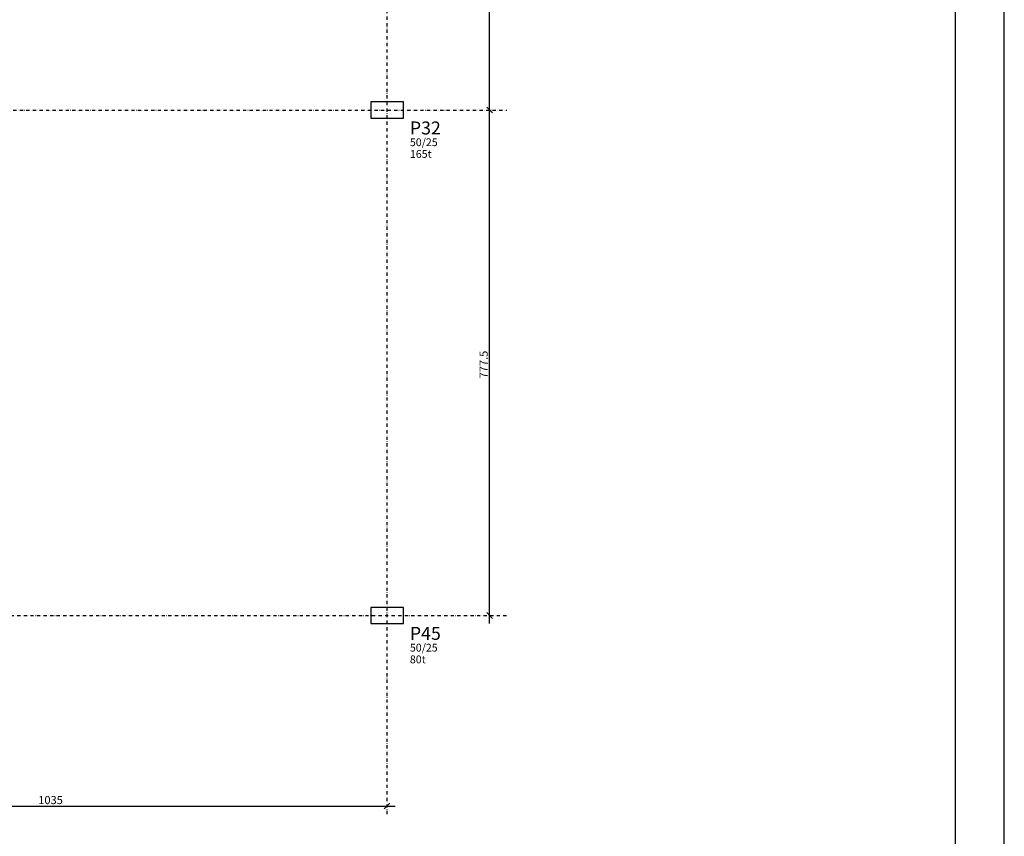
# Model space of a CAD drawing. Extents: x 81394 to 88519, y -29940 to -13920.
# Drawn here: x 87005 to 88519, y -17688 to -16432 of the extents above; entities that cross this region are included whole.
import ezdxf

# ---------------------------------------------------------------- set-up
doc = ezdxf.new("R2010")
doc.units = 0
doc.header["$LTSCALE"] = 10
doc.header["$MEASUREMENT"] = 0
doc.linetypes.add('DASHDOT', pattern=[1, 0.5, -0.25, 0, -0.25])
for name, color, linetype in [('1', 7, 'CONTINUOUS'), ('2', 7, 'CONTINUOUS'), ('3', 1, 'CONTINUOUS'), ('5', 2, 'CONTINUOUS'), ('6', 1, 'CONTINUOUS'), ('8', 2, 'CONTINUOUS')]:
    doc.layers.add(name, color=color, linetype=linetype)
doc.styles.get("Standard").update_dxf_attribs({"font": 'romnswin.shx', "width": 1.2})

msp = doc.modelspace()

# ---------------------------------------------------------------- linework, layer by layer
at = {"layer": '1', "linetype": 'CONTINUOUS'}
for p, q in [((87569.941, -16571.216), (87569.941, -16571.216)), ((87569.941, -17348.716), (87569.941, -17348.716))]:
    msp.add_line(p, q, dxfattribs=at)
at = {"layer": '2', "linetype": 'CONTINUOUS'}
for p, q in [((88519.056, -18944.647), (88519.056, -13919.649)), ((87727.613, -16583.716), (87727.613, -15778.716)), ((87727.613, -17361.215), (87727.613, -16558.716)), ((87732.032, -16575.635), (87723.193, -16566.796)), ((87732.032, -16575.635), (87723.193, -16566.796)), ((87732.032, -17353.135), (87723.193, -17344.296)), ((87565.522, -17646.281), (87574.36, -17637.442)), ((86522.442, -17641.862), (87582.441, -17641.862))]:
    msp.add_line(p, q, dxfattribs=at)
at = {"layer": '2', "linetype": 'DASHDOT'}
for p, q in [((87569.941, -17654.402), (87569.941, -14075.934)), ((82197.406, -16571.216), (87754.259, -16571.216)), ((84940.758, -17348.716), (87754.259, -17348.716))]:
    msp.add_line(p, q, dxfattribs=at)
at = {"layer": '6', "linetype": 'CONTINUOUS'}
for points in [[(87544.941, -16583.716), (87594.941, -16583.716), (87594.941, -16558.716), (87544.941, -16558.716), (87544.941, -16583.716)], [(87544.941, -17361.215), (87594.941, -17361.215), (87594.941, -17336.216), (87544.941, -17336.216), (87544.941, -17361.215)]]:
    msp.add_lwpolyline(points, dxfattribs=at)
at = {"layer": '8', "linetype": 'CONTINUOUS'}
msp.add_line((88444.056, -18869.647), (88444.056, -13994.649), dxfattribs=at)

# ---------------------------------------------------------------- texts
at = {"layer": '2', "linetype": 'CONTINUOUS'}
msp.add_text('777.5', height=12.5, rotation=90.000003, dxfattribs=at).set_placement((87724.613, -16983.966))
msp.add_text('1035', height=12.5, dxfattribs=at).set_placement((87033.441, -17638.862))
at = {"layer": '3', "linetype": 'CONTINUOUS'}
for s, p in [('50/25', (87604.941, -16626.716)), ('165t', (87604.941, -16644.716)), ('50/25', (87604.941, -17404.216)), ('80t', (87604.941, -17422.215))]:
    msp.add_text(s, height=12, dxfattribs=at).set_placement(p)
at = {"layer": '5', "linetype": 'CONTINUOUS'}
for s, p in [('P32', (87604.941, -16608.716)), ('P45', (87604.941, -17386.216))]:
    msp.add_text(s, height=20, dxfattribs=at).set_placement(p)

doc.saveas('drawing.dxf')
